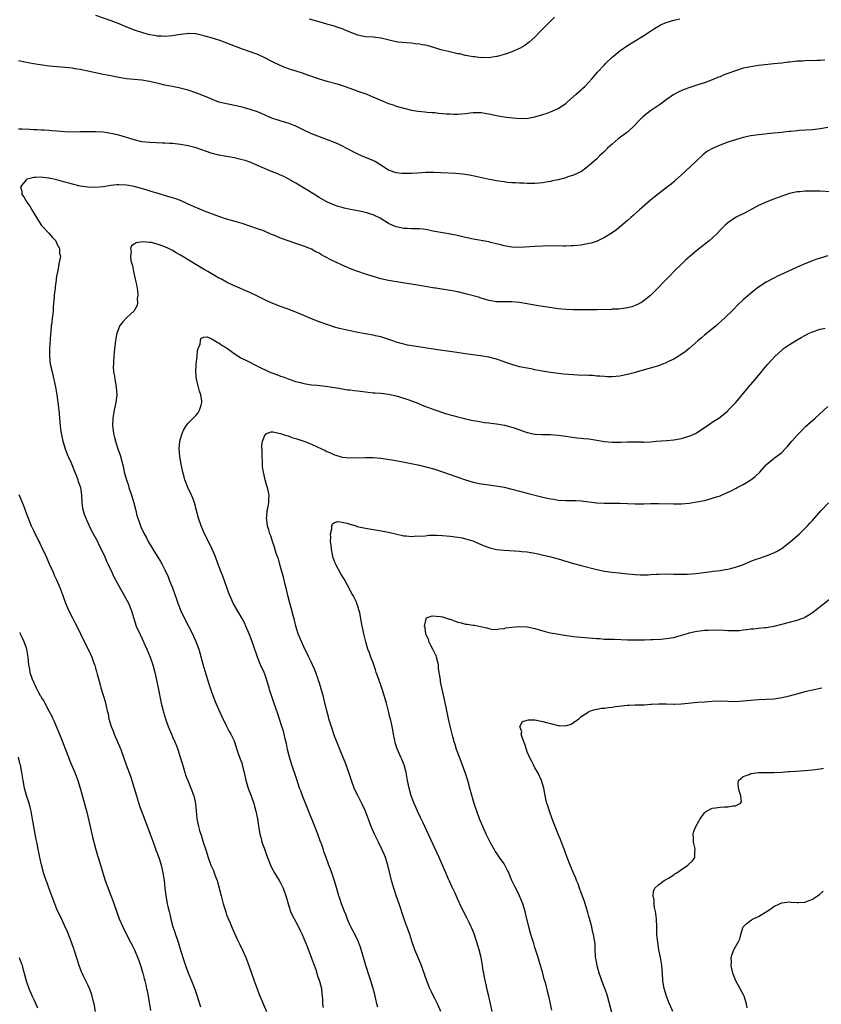
# Model space of a CAD drawing. Units: inches. Extents: x 2514000 to 2517000, y 1554000 to 1557000.
# Drawn here: x 2514669 to 2514877, y 1555237 to 1555492 of the extents above; entities that cross this region are included whole.
import ezdxf

# ---------------------------------------------------------------- set-up
doc = ezdxf.new("R2010")
doc.units = ezdxf.units.IN
doc.header["$MEASUREMENT"] = 0
doc.layers.add('LD25141554_10ft', color=113, linetype='Continuous')

msp = doc.modelspace()

# ---------------------------------------------------------------- linework, layer by layer
at = {"layer": 'LD25141554_10ft'}
for points, elevation in [([(2514689, 1555493.53), (2514693, 1555492.14), (2514695, 1555491.36), (2514697, 1555490.53), (2514699, 1555489.75), (2514701.15, 1555489), (2514702.63, 1555488.63), (2514703, 1555488.52), (2514704.32, 1555488.32), (2514705, 1555488.18), (2514706.14, 1555488.14), (2514707, 1555488.09), (2514709, 1555488.24), (2514710.47, 1555488.47), (2514711, 1555488.57), (2514712.79, 1555488.79), (2514713, 1555488.82), (2514714.73, 1555488.73), (2514715, 1555488.73), (2514716.4, 1555488.4), (2514717, 1555488.29), (2514719.53, 1555487.53), (2514721.19, 1555487), (2514723, 1555486.36), (2514727, 1555484.82), (2514731, 1555483.39), (2514733, 1555482.46), (2514734.12, 1555481.88), (2514735, 1555481.39), (2514736.6, 1555480.6), (2514738.04, 1555480.04), (2514739, 1555479.68), (2514739.53, 1555479.53), (2514741, 1555479.04), (2514742.56, 1555478.56), (2514743.98, 1555478.02), (2514746.99, 1555477.01), (2514749, 1555476.42), (2514751.7, 1555475.7), (2514753.23, 1555475.23), (2514755, 1555474.6), (2514757, 1555473.83), (2514759.37, 1555473), (2514760.54, 1555472.54), (2514761.94, 1555471.94), (2514763, 1555471.45), (2514765, 1555470.64), (2514766.23, 1555470.23), (2514767, 1555469.95), (2514769.3, 1555469.3), (2514771, 1555468.91), (2514772.63, 1555468.63), (2514774.41, 1555468.41), (2514775, 1555468.38), (2514776.24, 1555468.24), (2514777, 1555468.23), (2514778.08, 1555468.08), (2514779, 1555468.04), (2514779.94, 1555467.94), (2514781, 1555467.89), (2514781.87, 1555467.87), (2514783, 1555467.87), (2514785, 1555468.04), (2514786.17, 1555468.17), (2514787, 1555468.25), (2514789, 1555468.23), (2514791, 1555467.91), (2514793, 1555467.49), (2514793.43, 1555467.43), (2514795, 1555467.14), (2514797.14, 1555466.86), (2514799.3, 1555466.7), (2514801.23, 1555466.77), (2514803, 1555467.12), (2514805, 1555467.78), (2514806.12, 1555468.12), (2514807, 1555468.44), (2514809, 1555469.28), (2514811, 1555470.64), (2514811.44, 1555471), (2514813.68, 1555473), (2514814.35, 1555473.65), (2514815, 1555474.19), (2514815.42, 1555474.59), (2514815.89, 1555475), (2514817, 1555476.16), (2514817.77, 1555477), (2514818.32, 1555477.68), (2514819.25, 1555478.75), (2514821, 1555480.66), (2514821.33, 1555481), (2514823, 1555482.61), (2514823.46, 1555483), (2514825, 1555484.25), (2514827, 1555485.64), (2514829, 1555486.86), (2514831, 1555488.04), (2514833, 1555489.35), (2514833.96, 1555490.04), (2514835, 1555490.68), (2514835.6, 1555491), (2514837, 1555491.6), (2514839, 1555492.2), (2514840.57, 1555492.57)], 6810), ([(2514808.03, 1555493), (2514806.04, 1555491), (2514805.54, 1555490.46), (2514804.1, 1555489), (2514803, 1555487.83), (2514801.5, 1555486.5), (2514800.36, 1555485.64), (2514799, 1555484.84), (2514797, 1555484), (2514795.49, 1555483.49), (2514795, 1555483.31), (2514793.19, 1555482.8), (2514793, 1555482.77), (2514791, 1555482.49), (2514789.49, 1555482.51), (2514789, 1555482.48), (2514787.31, 1555482.69), (2514787, 1555482.71), (2514785, 1555483.09), (2514783.45, 1555483.45), (2514783, 1555483.52), (2514780.15, 1555484.15), (2514778.57, 1555484.57), (2514777, 1555485.05), (2514775, 1555485.61), (2514773.86, 1555485.86), (2514773, 1555486.01), (2514771.88, 1555486.12), (2514771, 1555486.25), (2514769.69, 1555486.31), (2514767.46, 1555486.54), (2514767, 1555486.6), (2514765.21, 1555487), (2514763.45, 1555487.45), (2514763, 1555487.55), (2514761.72, 1555487.72), (2514761, 1555487.79), (2514759, 1555487.94), (2514757, 1555488.36), (2514754.82, 1555489.18), (2514753, 1555489.94), (2514751.59, 1555490.41), (2514751, 1555490.63), (2514749, 1555491.23), (2514747, 1555491.81), (2514746.05, 1555492.05), (2514744.49, 1555492.49)], 6820), ([(2514878.18, 1555481.82), (2514877, 1555481.77), (2514876.24, 1555481.76), (2514873, 1555481.67), (2514872.38, 1555481.62), (2514871, 1555481.56), (2514870.51, 1555481.49), (2514869, 1555481.35), (2514868.7, 1555481.3), (2514867, 1555481.09), (2514865, 1555480.87), (2514862.64, 1555480.64), (2514861, 1555480.43), (2514859, 1555480.13), (2514857, 1555479.75), (2514855, 1555479.12), (2514853, 1555478.36), (2514852, 1555478), (2514851, 1555477.56), (2514850.59, 1555477.41), (2514849, 1555476.74), (2514847, 1555476.01), (2514845.52, 1555475.52), (2514843.21, 1555474.79), (2514841.73, 1555474.27), (2514840.35, 1555473.65), (2514839, 1555472.91), (2514837, 1555471.55), (2514835.54, 1555470.46), (2514833, 1555468.66), (2514831, 1555467.11), (2514829.91, 1555466.09), (2514828.9, 1555465), (2514827, 1555463.2), (2514826.76, 1555463), (2514824.56, 1555461.44), (2514823, 1555460.05), (2514821.84, 1555459), (2514821, 1555458.12), (2514820.39, 1555457.61), (2514819.76, 1555457), (2514819, 1555456.24), (2514817.62, 1555455), (2514816.21, 1555453.79), (2514815.06, 1555453), (2514813, 1555452), (2514811.54, 1555451.54), (2514811, 1555451.34), (2514809, 1555450.83), (2514807.5, 1555450.5), (2514807, 1555450.37), (2514805.83, 1555450.17), (2514805, 1555450), (2514804.06, 1555449.94), (2514803, 1555449.84), (2514802.14, 1555449.86), (2514801, 1555449.85), (2514800.1, 1555449.9), (2514799, 1555449.91), (2514798.01, 1555449.99), (2514797, 1555450.02), (2514795.86, 1555450.14), (2514795, 1555450.24), (2514793.54, 1555450.46), (2514793, 1555450.56), (2514790.77, 1555451), (2514787.68, 1555451.68), (2514786, 1555452), (2514784.24, 1555452.24), (2514782.41, 1555452.41), (2514778.63, 1555452.63), (2514776.72, 1555452.72), (2514774.7, 1555452.7), (2514772.57, 1555452.57), (2514771, 1555452.45), (2514769, 1555452.41), (2514768.45, 1555452.45), (2514767, 1555452.61), (2514765.24, 1555453.24), (2514765, 1555453.35), (2514763, 1555454.63), (2514761.52, 1555455.52), (2514760.16, 1555456.16), (2514759, 1555456.6), (2514758.03, 1555457), (2514757, 1555457.48), (2514754.05, 1555459), (2514753.38, 1555459.38), (2514752.04, 1555460.04), (2514751, 1555460.48), (2514749.21, 1555461.21), (2514745.32, 1555462.68), (2514744.52, 1555463), (2514743, 1555463.66), (2514740.77, 1555464.77), (2514740.24, 1555465), (2514739, 1555465.5), (2514738.3, 1555465.7), (2514735, 1555466.73), (2514734.31, 1555467), (2514732.02, 1555468.02), (2514731, 1555468.43), (2514729.07, 1555469.07), (2514727, 1555469.63), (2514725.9, 1555469.9), (2514723, 1555470.49), (2514721, 1555470.99), (2514719.55, 1555471.55), (2514718.13, 1555472.13), (2514715, 1555473.36), (2514713, 1555474.03), (2514711.61, 1555474.39), (2514711, 1555474.56), (2514708.91, 1555475), (2514707, 1555475.37), (2514705.7, 1555475.69), (2514703, 1555476.32), (2514701, 1555476.64), (2514699, 1555476.82), (2514697, 1555477.04), (2514695, 1555477.37), (2514693, 1555477.74), (2514691, 1555478.13), (2514689, 1555478.55), (2514687, 1555479), (2514685.34, 1555479.34), (2514685, 1555479.43), (2514683.62, 1555479.62), (2514683, 1555479.73), (2514680.05, 1555480.05), (2514677, 1555480.32), (2514674.61, 1555480.61), (2514672.89, 1555480.89), (2514671, 1555481.24), (2514670.68, 1555481.32), (2514669, 1555481.68)], 6800), ([(2514879, 1555464.34), (2514877, 1555464.01), (2514875, 1555463.78), (2514871.56, 1555463.56), (2514871, 1555463.54), (2514869.38, 1555463.38), (2514869, 1555463.35), (2514866.08, 1555463), (2514865, 1555462.88), (2514863.27, 1555462.73), (2514862.64, 1555462.65), (2514861, 1555462.48), (2514859, 1555462.18), (2514857, 1555461.77), (2514855, 1555461.22), (2514853, 1555460.54), (2514851, 1555459.81), (2514849.04, 1555458.96), (2514847.79, 1555458.21), (2514847, 1555457.63), (2514846.65, 1555457.35), (2514846.26, 1555457), (2514845, 1555455.85), (2514841.93, 1555453), (2514841, 1555452.11), (2514839.39, 1555450.61), (2514839, 1555450.28), (2514838.3, 1555449.7), (2514837.41, 1555449), (2514835, 1555447.18), (2514833.8, 1555446.2), (2514833, 1555445.49), (2514830.11, 1555443), (2514828.47, 1555441.53), (2514827.85, 1555441), (2514827, 1555440.24), (2514825.25, 1555438.75), (2514824.13, 1555437.87), (2514823, 1555437.07), (2514821, 1555435.8), (2514819.12, 1555434.88), (2514817.6, 1555434.4), (2514817, 1555434.25), (2514815, 1555433.89), (2514813, 1555433.68), (2514812.36, 1555433.64), (2514811, 1555433.62), (2514810.41, 1555433.59), (2514809, 1555433.65), (2514808.38, 1555433.62), (2514807, 1555433.65), (2514805, 1555433.59), (2514803, 1555433.49), (2514799, 1555433.21), (2514797, 1555433.29), (2514795, 1555433.68), (2514794.1, 1555433.9), (2514793, 1555434.2), (2514791.44, 1555434.56), (2514791, 1555434.68), (2514787, 1555435.4), (2514785, 1555435.83), (2514782.44, 1555436.44), (2514781, 1555436.71), (2514780.76, 1555436.76), (2514778.97, 1555437.03), (2514777, 1555437.43), (2514776.48, 1555437.52), (2514775, 1555437.85), (2514773.99, 1555437.99), (2514773, 1555438.09), (2514771.87, 1555438.13), (2514771, 1555438.13), (2514769.8, 1555438.2), (2514769, 1555438.2), (2514767, 1555438.58), (2514765.98, 1555439), (2514765.32, 1555439.32), (2514765, 1555439.49), (2514764.09, 1555440.09), (2514762.84, 1555440.84), (2514761, 1555441.7), (2514759, 1555442.31), (2514757, 1555442.75), (2514755.11, 1555443.11), (2514753.46, 1555443.46), (2514753, 1555443.58), (2514751.9, 1555443.9), (2514751, 1555444.19), (2514749.14, 1555445), (2514748.85, 1555445.15), (2514747, 1555446.23), (2514745.77, 1555447), (2514741, 1555449.9), (2514739, 1555451.06), (2514737.71, 1555451.71), (2514737, 1555452.03), (2514736.32, 1555452.32), (2514734.65, 1555453), (2514733.46, 1555453.46), (2514731, 1555454.55), (2514729.27, 1555455.27), (2514727.79, 1555455.79), (2514727, 1555456.03), (2514725, 1555456.53), (2514723, 1555456.87), (2514721, 1555457.19), (2514719, 1555457.7), (2514715.09, 1555459.09), (2514713, 1555459.65), (2514711, 1555459.99), (2514709, 1555460.19), (2514708.22, 1555460.22), (2514707, 1555460.31), (2514706.33, 1555460.33), (2514703, 1555460.47), (2514701, 1555460.7), (2514699, 1555461.14), (2514697, 1555461.77), (2514695, 1555462.37), (2514693, 1555462.83), (2514691, 1555463.14), (2514689, 1555463.27), (2514687, 1555463.27), (2514685, 1555463.22), (2514683, 1555463.2), (2514681, 1555463.27), (2514679, 1555463.42), (2514677.54, 1555463.54), (2514677, 1555463.56), (2514675.67, 1555463.67), (2514675, 1555463.68), (2514673.78, 1555463.78), (2514673, 1555463.79), (2514671.88, 1555463.88), (2514669.94, 1555463.94), (2514669, 1555463.96)], 6790), ([(2514879.68, 1555447.68), (2514877, 1555447.82), (2514875.85, 1555447.85), (2514875, 1555447.89), (2514873.86, 1555447.86), (2514873, 1555447.87), (2514871.72, 1555447.72), (2514871, 1555447.67), (2514869, 1555447.22), (2514867.33, 1555446.67), (2514864.4, 1555445.6), (2514863, 1555445.04), (2514861, 1555444.11), (2514857.67, 1555442.33), (2514855, 1555440.99), (2514853, 1555439.64), (2514852.3, 1555439), (2514851.64, 1555438.36), (2514851, 1555437.7), (2514850.35, 1555437), (2514849, 1555435.7), (2514848.22, 1555435), (2514845, 1555432.46), (2514843.25, 1555431), (2514842.07, 1555429.93), (2514841.07, 1555429), (2514839.05, 1555427), (2514838.06, 1555425.94), (2514837.11, 1555425), (2514834.12, 1555421.88), (2514833, 1555420.8), (2514831, 1555419.21), (2514830.66, 1555419), (2514829.58, 1555418.42), (2514829, 1555418.17), (2514828.12, 1555417.88), (2514827, 1555417.57), (2514826.52, 1555417.48), (2514824.73, 1555417.28), (2514823, 1555417.21), (2514822.81, 1555417.19), (2514819, 1555417.07), (2514817, 1555417.05), (2514815, 1555417.06), (2514813, 1555417.07), (2514811, 1555417.14), (2514809, 1555417.34), (2514806.27, 1555417.74), (2514805, 1555417.95), (2514803.88, 1555418.12), (2514801.44, 1555418.56), (2514801, 1555418.65), (2514799, 1555419), (2514797, 1555419.15), (2514795.13, 1555419.13), (2514793, 1555419.17), (2514791, 1555419.53), (2514789.88, 1555419.88), (2514789, 1555420.1), (2514788.32, 1555420.32), (2514785, 1555421.26), (2514783, 1555421.72), (2514781, 1555422.09), (2514777.32, 1555422.68), (2514777, 1555422.72), (2514773, 1555423.41), (2514768.18, 1555424.18), (2514765, 1555424.65), (2514763, 1555425.08), (2514761, 1555425.69), (2514759, 1555426.33), (2514757, 1555427.02), (2514755.58, 1555427.58), (2514755, 1555427.78), (2514754.16, 1555428.16), (2514753, 1555428.65), (2514750.07, 1555430.07), (2514747.47, 1555431.47), (2514747, 1555431.75), (2514746.15, 1555432.15), (2514745, 1555432.78), (2514743, 1555433.59), (2514741, 1555434.26), (2514739, 1555434.96), (2514737.5, 1555435.5), (2514737, 1555435.71), (2514736.06, 1555436.06), (2514735, 1555436.55), (2514734.66, 1555436.66), (2514733, 1555437.39), (2514732.38, 1555437.62), (2514731, 1555438.1), (2514727, 1555439.43), (2514725.8, 1555439.8), (2514724.25, 1555440.25), (2514723, 1555440.58), (2514721, 1555441.25), (2514717.3, 1555442.7), (2514715.45, 1555443.45), (2514715, 1555443.62), (2514713, 1555444.52), (2514712.68, 1555444.68), (2514711, 1555445.42), (2514709.87, 1555445.87), (2514709, 1555446.14), (2514707.4, 1555446.6), (2514705.25, 1555447.25), (2514705, 1555447.31), (2514703.71, 1555447.71), (2514702.17, 1555448.17), (2514700.61, 1555448.61), (2514699, 1555449.03), (2514697, 1555449.39), (2514695, 1555449.53), (2514694.5, 1555449.5), (2514693, 1555449.34), (2514691, 1555448.99), (2514689, 1555448.83), (2514687, 1555448.92), (2514685, 1555449.19), (2514683, 1555449.64), (2514682.07, 1555449.93), (2514681, 1555450.2), (2514679.25, 1555450.75), (2514678.14, 1555451), (2514677.19, 1555451.19), (2514677, 1555451.27), (2514675.39, 1555451.39), (2514675, 1555451.5), (2514673.39, 1555451.39), (2514673, 1555451.42), (2514671.3, 1555451), (2514671.09, 1555450.91), (2514671, 1555450.83), (2514669.5, 1555449), (2514669.86, 1555447.86), (2514669.9, 1555447), (2514670.42, 1555446.42), (2514671.17, 1555445), (2514671.98, 1555443.99), (2514672.47, 1555443), (2514673.65, 1555441), (2514674.17, 1555440.17), (2514675, 1555438.98), (2514676.87, 1555437), (2514677.82, 1555435.82), (2514678.66, 1555435), (2514679, 1555434.23), (2514679.67, 1555433), (2514679.65, 1555431.65), (2514679.89, 1555431), (2514679.52, 1555429), (2514679.23, 1555427.23), (2514679.1, 1555426.9), (2514679, 1555426.17), (2514678.82, 1555425.18), (2514678.82, 1555424.82), (2514678.52, 1555423), (2514678.49, 1555422.49), (2514678.3, 1555421), (2514678.27, 1555420.27), (2514678.02, 1555417.98), (2514677.97, 1555417), (2514677.88, 1555415.88), (2514677.76, 1555415), (2514677.62, 1555413.62), (2514677.53, 1555413), (2514677.39, 1555411.39), (2514677.29, 1555410.71), (2514677.09, 1555407), (2514677.08, 1555405), (2514677.27, 1555403), (2514677.71, 1555401), (2514678.22, 1555399), (2514678.63, 1555397), (2514678.94, 1555395), (2514679.21, 1555393), (2514679.44, 1555391), (2514679.82, 1555387), (2514679.93, 1555386.07), (2514680.08, 1555385), (2514680.25, 1555384.25), (2514680.5, 1555383), (2514681.13, 1555381), (2514681.64, 1555379.64), (2514681.9, 1555379), (2514682.65, 1555377.35), (2514683, 1555376.53), (2514683.43, 1555375.43), (2514684.04, 1555373.96), (2514684.39, 1555373), (2514684.52, 1555372.52), (2514685, 1555371.26), (2514685.08, 1555371), (2514685.35, 1555369), (2514685.45, 1555367), (2514685.66, 1555365.66), (2514685.78, 1555365), (2514686.07, 1555364.07), (2514686.44, 1555363), (2514687.34, 1555361), (2514687.89, 1555359.89), (2514689, 1555357.96), (2514689.47, 1555357), (2514689.94, 1555355.94), (2514690.43, 1555355), (2514691.38, 1555353), (2514691.87, 1555351.87), (2514692.31, 1555351), (2514693.24, 1555349), (2514693.78, 1555347.78), (2514695, 1555345.45), (2514695.88, 1555343.88), (2514696.45, 1555343), (2514697.51, 1555341), (2514698.29, 1555339), (2514698.9, 1555337), (2514699.58, 1555335), (2514700.47, 1555333), (2514700.65, 1555332.65), (2514702.31, 1555329), (2514703.14, 1555327), (2514703.83, 1555325), (2514704.38, 1555323), (2514704.84, 1555321), (2514705.27, 1555319), (2514706.06, 1555315), (2514706.56, 1555313), (2514706.66, 1555312.66), (2514707.17, 1555311), (2514707.86, 1555309), (2514708.68, 1555307), (2514709, 1555306.31), (2514709.57, 1555305), (2514709.99, 1555303.99), (2514710.35, 1555303), (2514710.99, 1555301), (2514711.44, 1555299.44), (2514712.18, 1555297), (2514712.38, 1555296.38), (2514712.91, 1555295), (2514713.75, 1555293), (2514714.52, 1555291), (2514714.96, 1555289), (2514715.1, 1555287.1), (2514715.3, 1555285), (2514715.73, 1555283), (2514716.01, 1555281.99), (2514716.31, 1555281), (2514716.49, 1555280.49), (2514716.93, 1555279), (2514717.57, 1555277), (2514718.23, 1555275), (2514718.94, 1555273), (2514719.57, 1555271.57), (2514719.79, 1555271), (2514720.21, 1555269.79), (2514720.51, 1555269), (2514720.63, 1555268.63), (2514721.55, 1555265), (2514722.11, 1555263), (2514722.6, 1555261.4), (2514722.77, 1555260.77), (2514723, 1555260.14), (2514723.32, 1555259.32), (2514723.82, 1555258.18), (2514724.51, 1555256.51), (2514725.76, 1555253.76), (2514726.4, 1555252.4), (2514727.19, 1555250.81), (2514728.02, 1555249), (2514728.78, 1555247), (2514729.42, 1555245), (2514730.12, 1555243), (2514730.89, 1555240.89), (2514731.45, 1555239.45), (2514732.15, 1555237.85), (2514732.51, 1555237), (2514733.32, 1555235)], 6780), ([(2514879, 1555431.08), (2514877, 1555430.51), (2514875.88, 1555430.12), (2514875, 1555429.79), (2514873, 1555428.99), (2514871, 1555428.13), (2514867.47, 1555426.53), (2514866.11, 1555425.89), (2514864.78, 1555425.22), (2514863, 1555424.23), (2514861, 1555422.93), (2514859.89, 1555422.11), (2514858.78, 1555421.22), (2514857, 1555419.64), (2514855.65, 1555418.35), (2514854.31, 1555417), (2514852.27, 1555415), (2514850.56, 1555413.44), (2514850.05, 1555413), (2514847, 1555410.47), (2514846.21, 1555409.79), (2514845.27, 1555409), (2514843, 1555407.06), (2514841.87, 1555406.13), (2514841, 1555405.54), (2514840.69, 1555405.31), (2514840.15, 1555405), (2514839, 1555404.29), (2514837.67, 1555403.68), (2514837, 1555403.32), (2514836.12, 1555403), (2514835.33, 1555402.67), (2514835, 1555402.57), (2514833.83, 1555402.17), (2514833, 1555401.96), (2514832.27, 1555401.73), (2514829.52, 1555401), (2514828.76, 1555400.76), (2514827, 1555400.3), (2514826.1, 1555400.1), (2514825, 1555399.9), (2514823, 1555399.7), (2514821.73, 1555399.73), (2514821, 1555399.74), (2514819.86, 1555399.86), (2514819, 1555399.9), (2514818, 1555400), (2514817, 1555400), (2514816.08, 1555400.08), (2514815, 1555400.07), (2514814.14, 1555400.14), (2514813, 1555400.19), (2514810.41, 1555400.41), (2514807, 1555400.79), (2514804.88, 1555401.12), (2514803, 1555401.53), (2514802.36, 1555401.64), (2514801, 1555401.94), (2514799, 1555402.32), (2514797, 1555402.86), (2514795.42, 1555403.42), (2514795, 1555403.59), (2514793, 1555404.29), (2514791, 1555404.77), (2514788.9, 1555405.1), (2514785, 1555405.64), (2514782.08, 1555406.08), (2514777.21, 1555406.79), (2514771.63, 1555407.63), (2514769.93, 1555407.93), (2514769, 1555408.13), (2514768.31, 1555408.31), (2514767, 1555408.69), (2514766.12, 1555409), (2514763, 1555410.03), (2514761.65, 1555410.35), (2514761, 1555410.53), (2514757, 1555411.2), (2514755.5, 1555411.5), (2514753.86, 1555411.86), (2514752.26, 1555412.26), (2514751, 1555412.61), (2514749.78, 1555413), (2514749, 1555413.26), (2514747, 1555413.98), (2514745, 1555414.77), (2514743, 1555415.63), (2514741, 1555416.47), (2514739, 1555417.21), (2514737, 1555417.9), (2514735, 1555418.68), (2514733.4, 1555419.4), (2514732.06, 1555420.06), (2514731, 1555420.63), (2514729, 1555421.56), (2514728.02, 1555421.98), (2514726.57, 1555422.57), (2514725.63, 1555423), (2514725, 1555423.26), (2514723, 1555424.22), (2514722.52, 1555424.52), (2514721.67, 1555425), (2514721, 1555425.33), (2514720.26, 1555425.74), (2514719, 1555426.46), (2514718.13, 1555427), (2514717, 1555427.64), (2514711.45, 1555431), (2514711, 1555431.29), (2514709.88, 1555431.88), (2514709, 1555432.47), (2514708.62, 1555432.62), (2514707.92, 1555433), (2514707, 1555433.44), (2514706.28, 1555433.72), (2514705, 1555434.11), (2514703.5, 1555434.5), (2514703, 1555434.57), (2514701.26, 1555434.74), (2514699.55, 1555434.45), (2514699, 1555434.07), (2514698.35, 1555433.65), (2514698.06, 1555433), (2514698.26, 1555432.26), (2514698.03, 1555431), (2514698.13, 1555429.87), (2514698.42, 1555429), (2514698.6, 1555428.59), (2514698.85, 1555427), (2514699.31, 1555425), (2514699.64, 1555423.64), (2514699.87, 1555422.13), (2514699.99, 1555421), (2514699.83, 1555419.83), (2514699.91, 1555419), (2514699.83, 1555418.17), (2514699.13, 1555417), (2514699, 1555416.82), (2514697, 1555414.99), (2514696.06, 1555413.94), (2514695.33, 1555413), (2514695, 1555412.29), (2514694.55, 1555411), (2514694.3, 1555409.7), (2514694.17, 1555409), (2514693.93, 1555407), (2514693.74, 1555405), (2514693.68, 1555403.68), (2514693.62, 1555403), (2514693.6, 1555402.4), (2514693.67, 1555401), (2514693.88, 1555399.88), (2514693.97, 1555399), (2514694.15, 1555398.15), (2514694.36, 1555397), (2514694.53, 1555395), (2514694.28, 1555393), (2514693.83, 1555391), (2514693.49, 1555389), (2514693.41, 1555387), (2514693.45, 1555386.55), (2514693.64, 1555385), (2514693.95, 1555383.95), (2514694.17, 1555383), (2514694.39, 1555382.39), (2514694.82, 1555381), (2514695.37, 1555379.37), (2514695.62, 1555378.38), (2514696.21, 1555376.21), (2514696.46, 1555375), (2514697.01, 1555373), (2514697.51, 1555371.51), (2514697.66, 1555371), (2514698.35, 1555369), (2514698.48, 1555368.48), (2514698.97, 1555367), (2514699.48, 1555365), (2514699.74, 1555363.74), (2514699.96, 1555363), (2514700.48, 1555361.52), (2514700.64, 1555361), (2514700.74, 1555360.74), (2514701.58, 1555359), (2514702.1, 1555358.1), (2514702.69, 1555357), (2514703.83, 1555355), (2514705.81, 1555351.81), (2514706.29, 1555351), (2514707, 1555349.61), (2514707.81, 1555347.81), (2514708.12, 1555347), (2514708.96, 1555344.96), (2514709.52, 1555343.52), (2514710.04, 1555342.04), (2514710.38, 1555341), (2514711.13, 1555339), (2514712.06, 1555337), (2514714.14, 1555333), (2514715.03, 1555331), (2514715.76, 1555329), (2514716.06, 1555328.06), (2514716.84, 1555325.16), (2514717.38, 1555323.38), (2514717.69, 1555322.31), (2514718.34, 1555320.34), (2514719, 1555318.23), (2514719.45, 1555317), (2514719.88, 1555315.88), (2514720.24, 1555315), (2514721.7, 1555311.7), (2514723, 1555309.02), (2514723.7, 1555307.7), (2514724.13, 1555307), (2514725, 1555305.21), (2514725.08, 1555305), (2514725.66, 1555303), (2514725.99, 1555301.99), (2514726.33, 1555301), (2514727, 1555299.26), (2514727.08, 1555299), (2514727.55, 1555297), (2514727.96, 1555295), (2514728.56, 1555293), (2514729, 1555291.81), (2514729.33, 1555291), (2514730.08, 1555289), (2514730.26, 1555288.26), (2514730.62, 1555287), (2514731.01, 1555285), (2514731.24, 1555283.24), (2514731.62, 1555281), (2514731.93, 1555279.93), (2514732.16, 1555279), (2514732.8, 1555277.2), (2514733.46, 1555275.46), (2514733.62, 1555275), (2514734.57, 1555272.57), (2514735, 1555271.8), (2514735.27, 1555271.27), (2514736.67, 1555269), (2514737, 1555268.43), (2514737.71, 1555267), (2514738.4, 1555265), (2514738.5, 1555264.5), (2514738.93, 1555263), (2514739.58, 1555261), (2514740.02, 1555260.02), (2514741, 1555258.29), (2514741.66, 1555257), (2514742.07, 1555256.07), (2514742.57, 1555255), (2514743, 1555254), (2514743.86, 1555251.86), (2514745, 1555248.89), (2514745.5, 1555247.5), (2514746.11, 1555245.89), (2514746.41, 1555245), (2514746.52, 1555244.52), (2514747.14, 1555242.86), (2514747.6, 1555241), (2514747.69, 1555239.69), (2514747.83, 1555239), (2514747.84, 1555238.16), (2514747.89, 1555237), (2514748.04, 1555236.04)], 6770), ([(2514762.19, 1555236.19), (2514762, 1555237), (2514761.74, 1555238.26), (2514761.56, 1555239), (2514761.43, 1555239.43), (2514761.06, 1555241), (2514760.42, 1555243), (2514760.04, 1555244.04), (2514759.09, 1555247), (2514757.76, 1555251.76), (2514757.25, 1555253), (2514757.19, 1555253.19), (2514757, 1555253.53), (2514755.87, 1555255.87), (2514755.24, 1555257), (2514755, 1555257.51), (2514754.38, 1555259), (2514754.03, 1555260.03), (2514753.59, 1555261), (2514752.8, 1555263), (2514752.36, 1555264.36), (2514752.1, 1555265), (2514751.43, 1555267.43), (2514750.97, 1555268.97), (2514750.47, 1555270.47), (2514750.26, 1555271), (2514749.92, 1555271.92), (2514749.5, 1555273), (2514748.81, 1555275), (2514748.32, 1555276.32), (2514748.14, 1555277), (2514747.71, 1555278.29), (2514747.31, 1555279.31), (2514746.69, 1555281), (2514745.91, 1555283), (2514743.94, 1555287.94), (2514743, 1555290.16), (2514742.67, 1555291), (2514742.24, 1555292.24), (2514741.94, 1555293), (2514741.19, 1555295.19), (2514739.93, 1555299), (2514739.34, 1555301), (2514738.83, 1555303), (2514738.52, 1555304.52), (2514738.19, 1555305.81), (2514737.93, 1555307), (2514737.72, 1555307.72), (2514737.33, 1555309), (2514736.27, 1555312.27), (2514735.21, 1555315.21), (2514734.61, 1555317), (2514734.22, 1555318.22), (2514734.02, 1555319), (2514733.78, 1555319.78), (2514733.44, 1555321), (2514733, 1555322.29), (2514732.73, 1555323), (2514731.82, 1555325), (2514731, 1555327), (2514729.98, 1555329.98), (2514729.45, 1555331.45), (2514728.86, 1555333), (2514728.03, 1555335), (2514727.71, 1555335.71), (2514727.05, 1555337), (2514724.81, 1555340.81), (2514723.8, 1555343), (2514723.57, 1555343.57), (2514723.04, 1555345), (2514722, 1555348), (2514721.58, 1555349), (2514720.81, 1555351), (2514720.09, 1555353), (2514719.27, 1555355), (2514717.86, 1555357.86), (2514717.28, 1555359), (2514716.39, 1555361), (2514715.71, 1555363), (2514714.63, 1555367), (2514714.22, 1555368.22), (2514713.89, 1555369), (2514712.95, 1555371), (2514712.4, 1555372.4), (2514712.2, 1555373), (2514711.93, 1555374.07), (2514711.68, 1555375), (2514711.25, 1555377), (2514710.9, 1555379), (2514710.72, 1555381), (2514710.85, 1555383), (2514711, 1555383.6), (2514711.45, 1555385), (2514711.94, 1555386.06), (2514712.54, 1555387), (2514713, 1555387.64), (2514715, 1555389.66), (2514715.6, 1555390.39), (2514716, 1555391), (2514716.36, 1555392.36), (2514716.6, 1555393), (2514716.59, 1555393.41), (2514716.31, 1555395), (2514715.94, 1555395.94), (2514715.29, 1555398.71), (2514715.21, 1555399), (2514715.04, 1555401), (2514715.12, 1555403), (2514715.34, 1555405), (2514715.48, 1555406.52), (2514715.65, 1555407), (2514716.14, 1555408.14), (2514716.22, 1555409), (2514716.34, 1555409.66), (2514717, 1555410), (2514717.95, 1555410.05), (2514719, 1555409.6), (2514720.03, 1555409), (2514720.62, 1555408.62), (2514721, 1555408.55), (2514721.85, 1555407.85), (2514723, 1555407.19), (2514723.24, 1555407), (2514725, 1555405.72), (2514726.65, 1555404.65), (2514727, 1555404.47), (2514727.99, 1555403.99), (2514729, 1555403.48), (2514729.35, 1555403.35), (2514730, 1555403), (2514731, 1555402.5), (2514732.06, 1555401.94), (2514733, 1555401.48), (2514734.05, 1555401), (2514734.73, 1555400.73), (2514735, 1555400.6), (2514736.22, 1555400.22), (2514737, 1555399.9), (2514737.69, 1555399.69), (2514739, 1555399.17), (2514741, 1555398.46), (2514742.18, 1555398.18), (2514743, 1555397.92), (2514745, 1555397.64), (2514746.48, 1555397.52), (2514748.76, 1555397.24), (2514752.63, 1555396.63), (2514753, 1555396.6), (2514754.36, 1555396.36), (2514755, 1555396.3), (2514756.12, 1555396.12), (2514757, 1555396.02), (2514759, 1555395.76), (2514759.71, 1555395.71), (2514761, 1555395.57), (2514761.55, 1555395.55), (2514763, 1555395.42), (2514765, 1555395.19), (2514767, 1555394.79), (2514769, 1555394.19), (2514770.28, 1555393.72), (2514771, 1555393.46), (2514772.15, 1555393), (2514772.74, 1555392.74), (2514774.15, 1555392.15), (2514777, 1555391.12), (2514779.81, 1555390.19), (2514781, 1555389.84), (2514781.68, 1555389.68), (2514783, 1555389.31), (2514784.35, 1555389), (2514785, 1555388.83), (2514787, 1555388.38), (2514788.16, 1555388.16), (2514789, 1555388.04), (2514789.88, 1555387.88), (2514791, 1555387.75), (2514791.64, 1555387.64), (2514793, 1555387.46), (2514795.12, 1555387.12), (2514797, 1555386.65), (2514797.56, 1555386.44), (2514801, 1555385.22), (2514803, 1555384.85), (2514804.77, 1555384.77), (2514807, 1555384.71), (2514809, 1555384.55), (2514811, 1555384.26), (2514812.09, 1555384.09), (2514813.86, 1555383.86), (2514815, 1555383.77), (2514815.69, 1555383.69), (2514817, 1555383.58), (2514819, 1555383.25), (2514821, 1555382.9), (2514823, 1555382.74), (2514825.23, 1555382.77), (2514827, 1555382.82), (2514827.19, 1555382.81), (2514830.79, 1555382.79), (2514831, 1555382.77), (2514831.23, 1555382.77), (2514833, 1555382.86), (2514834.47, 1555383), (2514837.19, 1555383.19), (2514839, 1555383.36), (2514841, 1555383.69), (2514842.02, 1555384.02), (2514843, 1555384.28), (2514844.61, 1555385), (2514844.86, 1555385.14), (2514846.07, 1555385.93), (2514847, 1555386.56), (2514847.69, 1555387), (2514849, 1555387.9), (2514850.65, 1555389), (2514851, 1555389.25), (2514851.98, 1555390.02), (2514853, 1555390.87), (2514853.14, 1555391), (2514855, 1555392.91), (2514855.97, 1555394.03), (2514856.74, 1555395), (2514858.38, 1555397), (2514860.08, 1555399), (2514861.73, 1555401), (2514862.32, 1555401.68), (2514863.37, 1555403), (2514865.19, 1555405), (2514867, 1555406.62), (2514867.46, 1555407), (2514869, 1555408.06), (2514871, 1555409.33), (2514872.08, 1555409.92), (2514873, 1555410.45), (2514874.16, 1555411), (2514875, 1555411.37), (2514877, 1555412.03), (2514878.28, 1555412.28)], 6760), ([(2514778.58, 1555235), (2514777.69, 1555237), (2514777, 1555238.44), (2514776.69, 1555239), (2514776.12, 1555240.12), (2514775.73, 1555241), (2514774.97, 1555243), (2514773.94, 1555245.94), (2514773.39, 1555247.39), (2514771.86, 1555251), (2514771.14, 1555253), (2514770.49, 1555255), (2514769.09, 1555259), (2514767.79, 1555263), (2514767, 1555265.16), (2514766.37, 1555267), (2514765.79, 1555269), (2514764.81, 1555273), (2514764.18, 1555275), (2514763.85, 1555275.85), (2514763.37, 1555277), (2514762.42, 1555279), (2514761.39, 1555281), (2514760.46, 1555283), (2514758.99, 1555287), (2514758.08, 1555289), (2514757.04, 1555291.04), (2514756.39, 1555292.39), (2514756.13, 1555293), (2514755.39, 1555295), (2514754.73, 1555297), (2514753.74, 1555299.74), (2514753, 1555301.51), (2514751.61, 1555305), (2514751, 1555306.49), (2514750.35, 1555308.35), (2514749.56, 1555311), (2514749.45, 1555311.46), (2514749.02, 1555313), (2514748.26, 1555316.26), (2514748.05, 1555317), (2514747.64, 1555318.36), (2514747.38, 1555319.38), (2514747, 1555320.5), (2514746.88, 1555320.88), (2514746.73, 1555321.27), (2514746.14, 1555323), (2514745.81, 1555323.81), (2514745.28, 1555325), (2514745, 1555325.56), (2514744.32, 1555327), (2514743, 1555329.67), (2514742.39, 1555331), (2514741.58, 1555333), (2514740.95, 1555335), (2514740.57, 1555336.57), (2514740.25, 1555337.75), (2514739.79, 1555339.79), (2514739.44, 1555341), (2514738.89, 1555343), (2514738.52, 1555344.52), (2514738.19, 1555345.81), (2514737.75, 1555347.75), (2514737, 1555350.36), (2514736.8, 1555351), (2514736.43, 1555352.43), (2514736.2, 1555353), (2514735.79, 1555354.21), (2514735.46, 1555355.46), (2514734.9, 1555357), (2514734.44, 1555358.44), (2514734.21, 1555359), (2514733.97, 1555359.97), (2514733.64, 1555361), (2514733.4, 1555362.6), (2514733.37, 1555363), (2514733.42, 1555363.42), (2514733.54, 1555365), (2514733.66, 1555365.66), (2514733.95, 1555367), (2514733.93, 1555367.93), (2514734.02, 1555369), (2514733.81, 1555370.19), (2514733.59, 1555371), (2514733.43, 1555371.43), (2514732.98, 1555372.98), (2514732.54, 1555375), (2514732.33, 1555376.33), (2514732.34, 1555377.66), (2514732.25, 1555379), (2514732.26, 1555380.26), (2514732.12, 1555381.88), (2514732.31, 1555383), (2514733, 1555384.77), (2514733.38, 1555385), (2514734.55, 1555385.45), (2514735, 1555385.42), (2514736.97, 1555385.03), (2514738.43, 1555384.43), (2514739, 1555384.35), (2514739.96, 1555383.96), (2514741, 1555383.72), (2514741.52, 1555383.52), (2514743.03, 1555383.03), (2514745, 1555382.19), (2514746.51, 1555381.49), (2514747.63, 1555381), (2514748.57, 1555380.57), (2514749, 1555380.31), (2514749.97, 1555379.97), (2514751, 1555379.42), (2514751.34, 1555379.34), (2514753, 1555378.84), (2514755, 1555378.67), (2514759, 1555378.77), (2514761, 1555378.72), (2514763, 1555378.56), (2514763.49, 1555378.51), (2514765.82, 1555378.18), (2514768.26, 1555377.74), (2514773, 1555376.74), (2514775, 1555376.28), (2514777, 1555375.73), (2514779, 1555375.08), (2514785, 1555373.01), (2514787, 1555372.39), (2514789, 1555371.94), (2514789.84, 1555371.84), (2514791, 1555371.66), (2514791.61, 1555371.61), (2514793.36, 1555371.36), (2514795.04, 1555371.04), (2514797, 1555370.56), (2514799, 1555370.03), (2514801, 1555369.55), (2514805, 1555368.51), (2514806.24, 1555368.24), (2514807, 1555368.04), (2514807.92, 1555367.92), (2514809, 1555367.72), (2514811, 1555367.62), (2514811.6, 1555367.6), (2514813, 1555367.64), (2514813.59, 1555367.59), (2514815, 1555367.54), (2514819, 1555367.01), (2514821, 1555366.9), (2514822.9, 1555366.9), (2514825, 1555366.88), (2514829, 1555366.75), (2514831.24, 1555366.76), (2514833, 1555366.83), (2514835, 1555366.84), (2514839, 1555366.72), (2514841, 1555366.75), (2514843, 1555366.91), (2514845, 1555367.22), (2514847, 1555367.64), (2514847.89, 1555367.89), (2514849, 1555368.17), (2514851, 1555368.85), (2514852.52, 1555369.48), (2514853.87, 1555370.13), (2514855.18, 1555370.82), (2514855.49, 1555371), (2514857, 1555371.76), (2514858.99, 1555373.01), (2514860.14, 1555373.86), (2514861.3, 1555375), (2514863, 1555376.87), (2514863.14, 1555377), (2514864.14, 1555377.86), (2514865, 1555378.54), (2514865.26, 1555378.74), (2514865.64, 1555379), (2514867, 1555380.06), (2514867.94, 1555381), (2514868.45, 1555381.55), (2514869.67, 1555383), (2514871, 1555384.53), (2514872.2, 1555385.8), (2514873.21, 1555386.79), (2514875.69, 1555389), (2514879, 1555392.03)], 6750), ([(2514669.12, 1555369.12), (2514670.29, 1555366.29), (2514670.84, 1555364.84), (2514671.48, 1555363), (2514672.32, 1555361), (2514673, 1555359.66), (2514674.31, 1555357), (2514674.55, 1555356.55), (2514675.19, 1555355.19), (2514675.47, 1555354.53), (2514676.45, 1555352.45), (2514677, 1555351.14), (2514677.97, 1555349), (2514678.26, 1555348.26), (2514678.86, 1555347), (2514679.73, 1555345), (2514680.52, 1555343), (2514681.24, 1555341), (2514681.75, 1555339.75), (2514682.09, 1555339), (2514683, 1555337.17), (2514683.75, 1555335.75), (2514684.13, 1555335), (2514685.08, 1555333), (2514685.68, 1555331.68), (2514687.07, 1555329), (2514687.7, 1555327.7), (2514688.03, 1555327), (2514688.56, 1555325.44), (2514688.8, 1555324.8), (2514689, 1555324.08), (2514689.25, 1555323.25), (2514689.41, 1555322.59), (2514690.11, 1555320.11), (2514690.4, 1555319), (2514691.48, 1555315.48), (2514691.6, 1555315), (2514691.74, 1555314.26), (2514692.04, 1555313), (2514692.25, 1555312.25), (2514692.49, 1555311), (2514693.07, 1555309), (2514693.62, 1555307.62), (2514693.83, 1555307), (2514694.68, 1555305), (2514695, 1555304.21), (2514695.53, 1555303), (2514696.97, 1555299), (2514698.06, 1555296.06), (2514699.03, 1555293), (2514699.62, 1555291), (2514700.41, 1555288.41), (2514702.03, 1555284.03), (2514703.2, 1555281), (2514703.65, 1555279.65), (2514703.92, 1555279), (2514704.5, 1555277.5), (2514704.75, 1555276.75), (2514705, 1555276.11), (2514705.57, 1555274.43), (2514705.99, 1555273), (2514706.18, 1555272.18), (2514706.48, 1555271), (2514706.77, 1555269), (2514706.94, 1555267), (2514707.21, 1555265), (2514707.53, 1555263.53), (2514707.62, 1555263), (2514707.77, 1555262.23), (2514708.09, 1555261), (2514708.29, 1555260.29), (2514708.57, 1555259), (2514709.09, 1555257), (2514709.57, 1555255.57), (2514709.73, 1555255), (2514710.06, 1555254.06), (2514710.41, 1555253), (2514711.07, 1555250.93), (2514711.98, 1555247.98), (2514712.3, 1555247), (2514713, 1555245.1), (2514713.9, 1555243), (2514714.79, 1555240.79), (2514715.31, 1555239.31), (2514716.2, 1555236.2)], 6790), ([(2514791.91, 1555235), (2514791.42, 1555237), (2514790.99, 1555238.99), (2514790.51, 1555241), (2514790.39, 1555241.61), (2514789.86, 1555243.86), (2514789.7, 1555245), (2514789.59, 1555245.59), (2514789.41, 1555247), (2514789.04, 1555249), (2514788.52, 1555251), (2514787.92, 1555253), (2514787.2, 1555255.2), (2514786.63, 1555256.63), (2514786.45, 1555257), (2514785.91, 1555258.09), (2514785.33, 1555259.33), (2514784.47, 1555261), (2514783.53, 1555263), (2514783.35, 1555263.35), (2514782.72, 1555264.72), (2514782.3, 1555265.7), (2514781.45, 1555267.45), (2514780.83, 1555268.83), (2514780.6, 1555269.4), (2514779.61, 1555271.61), (2514779.03, 1555273), (2514778.14, 1555275), (2514774.39, 1555283), (2514773.96, 1555283.96), (2514773.45, 1555285), (2514773.32, 1555285.32), (2514772.53, 1555287), (2514772.08, 1555288.08), (2514771.66, 1555289), (2514770.91, 1555291), (2514770.34, 1555293), (2514769.94, 1555295), (2514769.57, 1555297), (2514769.06, 1555299), (2514769, 1555299.17), (2514768.47, 1555300.47), (2514768.2, 1555301), (2514767.22, 1555303.22), (2514766.76, 1555304.76), (2514766.7, 1555305), (2514766.65, 1555305.35), (2514766.32, 1555307), (2514766.08, 1555308.08), (2514765.95, 1555309), (2514765.75, 1555309.75), (2514765.49, 1555311), (2514765.38, 1555311.38), (2514765, 1555312.92), (2514764.44, 1555315), (2514763.87, 1555317), (2514763.36, 1555318.64), (2514763, 1555319.71), (2514762.65, 1555320.65), (2514762.54, 1555321), (2514761.84, 1555323), (2514761.65, 1555323.65), (2514761, 1555325.5), (2514760.41, 1555327), (2514760.05, 1555328.05), (2514759.66, 1555329), (2514759.08, 1555330.92), (2514758.67, 1555332.67), (2514758.57, 1555333), (2514758.32, 1555334.32), (2514758.15, 1555335), (2514757.99, 1555335.99), (2514757.54, 1555338.46), (2514757.41, 1555339), (2514757.27, 1555339.27), (2514757, 1555340.21), (2514756.81, 1555340.81), (2514756.77, 1555341), (2514756.61, 1555341.39), (2514755.82, 1555343), (2514755.49, 1555343.49), (2514754.79, 1555344.79), (2514754.72, 1555345), (2514754.39, 1555345.61), (2514753.38, 1555347.38), (2514752.59, 1555348.59), (2514751.31, 1555351), (2514751.24, 1555351.24), (2514751, 1555351.79), (2514750.56, 1555353), (2514750.43, 1555353.57), (2514750.18, 1555355), (2514750.14, 1555356.14), (2514749.98, 1555357), (2514750.05, 1555358.05), (2514749.91, 1555359), (2514750.28, 1555360.28), (2514750.28, 1555361), (2514750.46, 1555361.54), (2514751, 1555361.89), (2514751.83, 1555362.17), (2514753, 1555362.01), (2514754.29, 1555361.71), (2514755, 1555361.46), (2514756.64, 1555361), (2514756.9, 1555360.9), (2514759, 1555360.41), (2514763.64, 1555359.64), (2514765.33, 1555359.33), (2514766.82, 1555359), (2514769, 1555358.48), (2514769.58, 1555358.42), (2514771, 1555358.29), (2514771.63, 1555358.37), (2514774.47, 1555358.47), (2514775, 1555358.55), (2514775.43, 1555358.57), (2514777.43, 1555358.57), (2514779, 1555358.52), (2514781, 1555358.35), (2514782.19, 1555358.19), (2514783, 1555358.09), (2514784.12, 1555357.88), (2514785, 1555357.69), (2514786.88, 1555357.12), (2514787.19, 1555357), (2514788.42, 1555356.42), (2514789, 1555356.2), (2514789.82, 1555355.82), (2514791.31, 1555355.31), (2514793, 1555354.93), (2514795, 1555354.69), (2514799, 1555354.46), (2514799.59, 1555354.41), (2514801, 1555354.26), (2514801.88, 1555354.12), (2514803, 1555353.9), (2514807.1, 1555353), (2514809, 1555352.49), (2514813, 1555351.24), (2514815, 1555350.7), (2514819, 1555349.68), (2514821, 1555349.28), (2514823, 1555349), (2514824.81, 1555348.81), (2514827, 1555348.56), (2514829, 1555348.39), (2514830.34, 1555348.34), (2514831, 1555348.33), (2514832.36, 1555348.36), (2514833, 1555348.4), (2514834.47, 1555348.47), (2514835, 1555348.51), (2514837, 1555348.56), (2514839, 1555348.52), (2514840.48, 1555348.48), (2514842.52, 1555348.52), (2514844.7, 1555348.7), (2514848.81, 1555349.19), (2514849.26, 1555349.26), (2514851, 1555349.47), (2514852.33, 1555349.67), (2514853, 1555349.79), (2514854.07, 1555350.07), (2514855, 1555350.29), (2514855.56, 1555350.44), (2514857.06, 1555351), (2514859, 1555351.84), (2514860.36, 1555352.36), (2514861, 1555352.58), (2514863, 1555353.21), (2514865, 1555354.01), (2514865.64, 1555354.36), (2514866.72, 1555355), (2514867, 1555355.19), (2514869.3, 1555357), (2514871.58, 1555359), (2514873, 1555360.35), (2514873.66, 1555361), (2514874.31, 1555361.69), (2514875, 1555362.45), (2514877.25, 1555365), (2514879.17, 1555367)], 6740), ([(2514807.36, 1555235.36), (2514806.65, 1555238.65), (2514806.55, 1555239), (2514806.27, 1555240.27), (2514805.77, 1555242.23), (2514805.56, 1555243), (2514805.42, 1555243.42), (2514805.01, 1555245), (2514804.44, 1555247), (2514804.1, 1555248.1), (2514803.84, 1555249), (2514803.14, 1555251.14), (2514803, 1555251.64), (2514802.66, 1555252.66), (2514801.95, 1555255), (2514801.43, 1555257), (2514800.58, 1555260.58), (2514800.46, 1555261), (2514799.81, 1555263), (2514798.97, 1555265), (2514797.99, 1555267), (2514797.65, 1555267.65), (2514797.03, 1555269.03), (2514796.22, 1555271), (2514795.82, 1555271.82), (2514795.2, 1555273), (2514795, 1555273.31), (2514793.79, 1555275), (2514793, 1555276.2), (2514792.67, 1555276.67), (2514792.46, 1555277), (2514791.35, 1555279), (2514790.37, 1555281), (2514789.44, 1555283), (2514788.62, 1555285), (2514787.89, 1555287), (2514787.67, 1555287.67), (2514787.24, 1555289), (2514787, 1555289.83), (2514786.13, 1555293), (2514785.55, 1555295), (2514784.9, 1555297), (2514783.86, 1555299.86), (2514783.4, 1555301), (2514782.68, 1555303), (2514782.3, 1555304.3), (2514782.07, 1555305), (2514781.72, 1555306.28), (2514781.02, 1555309.02), (2514780.6, 1555311), (2514780.28, 1555312.28), (2514780.17, 1555313), (2514779.97, 1555314.03), (2514779.57, 1555315.57), (2514778.52, 1555320.52), (2514778.45, 1555321), (2514778.39, 1555321.61), (2514778.01, 1555324.01), (2514777.93, 1555325), (2514777.44, 1555327), (2514777.33, 1555327.33), (2514776.67, 1555328.67), (2514776.52, 1555329), (2514775.99, 1555330.01), (2514775.5, 1555331), (2514775.42, 1555331.42), (2514775, 1555332.23), (2514774.79, 1555332.79), (2514774.7, 1555333), (2514774.53, 1555334.53), (2514774.32, 1555335), (2514774.79, 1555336.79), (2514774.74, 1555337), (2514774.82, 1555337.18), (2514776.33, 1555337.67), (2514778.5, 1555337.5), (2514779, 1555337.39), (2514780.31, 1555337), (2514780.82, 1555336.82), (2514781, 1555336.79), (2514782.29, 1555336.29), (2514783, 1555336.07), (2514783.86, 1555335.86), (2514785, 1555335.53), (2514785.51, 1555335.51), (2514787, 1555335.22), (2514787.22, 1555335.22), (2514790.55, 1555334.55), (2514791, 1555334.36), (2514791.76, 1555334.24), (2514793, 1555334.14), (2514793.73, 1555334.27), (2514795, 1555334.42), (2514795.46, 1555334.54), (2514797, 1555334.75), (2514799, 1555334.89), (2514801, 1555334.8), (2514803, 1555334.41), (2514805.63, 1555333.63), (2514807, 1555333.3), (2514808.63, 1555333), (2514810.66, 1555332.66), (2514813, 1555332.32), (2514815, 1555332.13), (2514817, 1555331.99), (2514819, 1555331.8), (2514819.76, 1555331.76), (2514821, 1555331.66), (2514821.66, 1555331.66), (2514823, 1555331.59), (2514823.59, 1555331.59), (2514827, 1555331.48), (2514829.43, 1555331.43), (2514831.45, 1555331.45), (2514833, 1555331.53), (2514833.53, 1555331.53), (2514835.64, 1555331.64), (2514837, 1555331.76), (2514839, 1555332.09), (2514841, 1555332.67), (2514842.78, 1555333.22), (2514843, 1555333.27), (2514845, 1555333.7), (2514845.82, 1555333.82), (2514847, 1555333.96), (2514848.01, 1555333.99), (2514849, 1555334.05), (2514852.07, 1555333.93), (2514853, 1555333.85), (2514853.84, 1555333.84), (2514855, 1555333.85), (2514856.08, 1555333.92), (2514857, 1555334.02), (2514857.9, 1555334.1), (2514859, 1555334.29), (2514859.68, 1555334.31), (2514861, 1555334.48), (2514862.63, 1555334.63), (2514863, 1555334.65), (2514865.01, 1555335.01), (2514867, 1555335.56), (2514867.73, 1555335.73), (2514869, 1555336.07), (2514871, 1555336.57), (2514872.25, 1555337), (2514872.8, 1555337.2), (2514873, 1555337.3), (2514874.07, 1555337.93), (2514875, 1555338.57), (2514879.75, 1555342.25)], 6730), ([(2514669.32, 1555333.32), (2514669.49, 1555333), (2514669.94, 1555331.94), (2514670.41, 1555331), (2514671, 1555329.34), (2514671.11, 1555329), (2514671.42, 1555327), (2514671.61, 1555325), (2514671.85, 1555323.85), (2514671.99, 1555323), (2514672.45, 1555321.55), (2514672.65, 1555321), (2514672.78, 1555320.78), (2514673, 1555320.26), (2514673.42, 1555319.42), (2514673.58, 1555319), (2514674.22, 1555317.78), (2514674.66, 1555317), (2514674.8, 1555316.8), (2514675, 1555316.43), (2514675.56, 1555315.56), (2514675.83, 1555315), (2514676.92, 1555313), (2514677.64, 1555311.64), (2514677.91, 1555311), (2514678.26, 1555310.26), (2514680.06, 1555305.94), (2514680.42, 1555305), (2514680.57, 1555304.57), (2514681.2, 1555303), (2514681.98, 1555301), (2514682.28, 1555300.28), (2514682.77, 1555299), (2514683.62, 1555297), (2514684.39, 1555295), (2514685.01, 1555293), (2514685.42, 1555291.42), (2514685.76, 1555290.24), (2514686.28, 1555288.28), (2514686.72, 1555286.72), (2514687.59, 1555283), (2514688.25, 1555280.25), (2514689, 1555277.34), (2514689.52, 1555275.52), (2514689.69, 1555275), (2514690.45, 1555272.45), (2514690.86, 1555271), (2514691.49, 1555269), (2514693, 1555265.1), (2514693.57, 1555263.57), (2514694.58, 1555260.58), (2514695.11, 1555259.11), (2514696.05, 1555257), (2514696.35, 1555256.35), (2514698.09, 1555253), (2514698.41, 1555252.41), (2514699.07, 1555251.07), (2514700.22, 1555248.22), (2514700.64, 1555247), (2514701.28, 1555245), (2514701.63, 1555243.63), (2514701.81, 1555243), (2514702.07, 1555241.93), (2514702.26, 1555241), (2514702.35, 1555240.35), (2514702.62, 1555239), (2514703.26, 1555235.26)], 6800), ([(2514823, 1555234.43), (2514821.77, 1555239), (2514821.6, 1555239.6), (2514821.13, 1555241), (2514820.34, 1555243), (2514820, 1555244), (2514819.61, 1555245), (2514819.1, 1555246.9), (2514819, 1555247.49), (2514818.82, 1555248.82), (2514818.73, 1555249.27), (2514818.63, 1555251), (2514818.57, 1555252.57), (2514818.44, 1555253.56), (2514818.18, 1555255), (2514817.91, 1555255.91), (2514817.71, 1555257), (2514817.16, 1555259.16), (2514817, 1555259.69), (2514816.73, 1555260.73), (2514816.46, 1555261.54), (2514815.79, 1555263.79), (2514815, 1555265.79), (2514814.56, 1555267), (2514814.17, 1555268.17), (2514813.79, 1555269), (2514813.59, 1555269.59), (2514813, 1555270.89), (2514812.41, 1555272.41), (2514812.14, 1555273), (2514811.33, 1555275), (2514810.73, 1555276.73), (2514810.38, 1555277.62), (2514809.88, 1555279), (2514809.66, 1555279.66), (2514809.02, 1555281), (2514808.21, 1555283), (2514807.92, 1555283.92), (2514807.47, 1555285), (2514806.73, 1555287), (2514806.35, 1555288.35), (2514806.11, 1555289), (2514805.84, 1555290.16), (2514805.32, 1555293), (2514804.69, 1555295), (2514803.7, 1555297), (2514803, 1555298.23), (2514802.59, 1555299), (2514802.06, 1555300.06), (2514801.61, 1555301), (2514801, 1555302.44), (2514800.8, 1555303), (2514800.38, 1555304.38), (2514800.12, 1555305), (2514799.56, 1555306.44), (2514799.45, 1555307), (2514799.55, 1555307.55), (2514799.04, 1555309), (2514799.77, 1555310.23), (2514801.28, 1555310.72), (2514803, 1555310.66), (2514803.37, 1555310.63), (2514805, 1555310.3), (2514805.99, 1555309.99), (2514807, 1555309.76), (2514809, 1555309.25), (2514809.27, 1555309.27), (2514811, 1555309.17), (2514812.38, 1555309.62), (2514813, 1555309.98), (2514814.36, 1555311), (2514815, 1555311.56), (2514816.51, 1555312.51), (2514817, 1555312.85), (2514817.36, 1555313), (2514818.61, 1555313.39), (2514819, 1555313.43), (2514820.29, 1555313.71), (2514821, 1555313.73), (2514822.06, 1555313.94), (2514823, 1555313.98), (2514823.85, 1555314.15), (2514827, 1555314.47), (2514827.52, 1555314.48), (2514829, 1555314.56), (2514829.45, 1555314.55), (2514831, 1555314.63), (2514831.37, 1555314.63), (2514833, 1555314.78), (2514833.22, 1555314.78), (2514835, 1555314.86), (2514837, 1555314.81), (2514839, 1555314.78), (2514839.21, 1555314.79), (2514841, 1555314.88), (2514845.27, 1555315.27), (2514847, 1555315.41), (2514849, 1555315.54), (2514851, 1555315.59), (2514855, 1555315.49), (2514857, 1555315.6), (2514859, 1555315.81), (2514861, 1555315.96), (2514863, 1555316.04), (2514865, 1555316.19), (2514867, 1555316.48), (2514869, 1555316.92), (2514872.19, 1555317.81), (2514873, 1555318.02), (2514875, 1555318.47), (2514875.45, 1555318.55), (2514877, 1555318.89), (2514877.41, 1555319)], 6720), ([(2514689.02, 1555235), (2514688.63, 1555237), (2514688.49, 1555237.51), (2514688.15, 1555239), (2514687.9, 1555239.9), (2514687.45, 1555241), (2514687, 1555241.98), (2514685.99, 1555243.99), (2514685.51, 1555245), (2514685.36, 1555245.36), (2514684.75, 1555247), (2514684.31, 1555248.31), (2514683.46, 1555251), (2514683.34, 1555251.34), (2514683, 1555252.23), (2514682.74, 1555253), (2514681.7, 1555255.7), (2514681, 1555257.21), (2514679.85, 1555259.85), (2514679.25, 1555261), (2514679, 1555261.54), (2514678.4, 1555263), (2514677, 1555266.85), (2514676.45, 1555268.45), (2514676.22, 1555269), (2514675.78, 1555270.22), (2514675.52, 1555271), (2514675.42, 1555271.42), (2514674.95, 1555273.05), (2514674.56, 1555275), (2514674.32, 1555276.32), (2514673.76, 1555279), (2514673.62, 1555279.62), (2514672.95, 1555283), (2514672.52, 1555285.48), (2514672.28, 1555287), (2514672.07, 1555288.07), (2514671.8, 1555289), (2514671.1, 1555291.1), (2514670.57, 1555293), (2514670.19, 1555295), (2514670.04, 1555296.04), (2514669.88, 1555297), (2514669.51, 1555299), (2514669.4, 1555299.4), (2514669.01, 1555301)], 6810), ([(2514838.75, 1555235), (2514837.63, 1555237.63), (2514837.08, 1555239), (2514836.5, 1555241), (2514836.19, 1555243), (2514836.07, 1555245), (2514835.89, 1555247), (2514835.55, 1555249), (2514835.16, 1555251), (2514834.83, 1555253), (2514834.65, 1555255), (2514834.58, 1555257), (2514834.48, 1555259), (2514834.37, 1555260.37), (2514834.25, 1555261), (2514834, 1555262), (2514833.89, 1555263), (2514833.91, 1555263.91), (2514833.62, 1555265), (2514833.72, 1555266.28), (2514834.13, 1555267), (2514835, 1555267.89), (2514836.55, 1555269), (2514836.83, 1555269.17), (2514837, 1555269.24), (2514837.6, 1555269.6), (2514839, 1555270.51), (2514839.28, 1555270.72), (2514839.77, 1555271), (2514841, 1555271.89), (2514842.69, 1555273), (2514842.85, 1555273.15), (2514843, 1555273.36), (2514843.86, 1555274.14), (2514844.43, 1555275), (2514844.43, 1555276.43), (2514844.53, 1555277), (2514844.44, 1555277.56), (2514844.12, 1555279), (2514844.1, 1555280.1), (2514844.03, 1555281), (2514844.22, 1555281.78), (2514844.7, 1555283), (2514845.82, 1555285), (2514847, 1555286.6), (2514847.19, 1555286.81), (2514847.51, 1555287), (2514849, 1555287.76), (2514849.87, 1555287.87), (2514851, 1555288.08), (2514852.16, 1555288.16), (2514853, 1555288.15), (2514854.4, 1555288.4), (2514855, 1555288.35), (2514856.22, 1555289), (2514856.53, 1555289.47), (2514856.38, 1555291), (2514856.01, 1555292.01), (2514855.83, 1555293), (2514855.72, 1555294.28), (2514855.82, 1555295), (2514857, 1555295.98), (2514858.54, 1555296.54), (2514859, 1555296.78), (2514861, 1555297.02), (2514865, 1555297), (2514867, 1555297.1), (2514868.74, 1555297.26), (2514869, 1555297.27), (2514870.6, 1555297.4), (2514873, 1555297.55), (2514875, 1555297.72), (2514877, 1555298), (2514877.82, 1555298.18)], 6710), ([(2514858.02, 1555236.02), (2514857.87, 1555237), (2514857.24, 1555239), (2514857.17, 1555239.17), (2514855.14, 1555243), (2514854.32, 1555245), (2514854.1, 1555246.1), (2514853.87, 1555247), (2514853.94, 1555247.94), (2514853.9, 1555249), (2514854.11, 1555249.89), (2514854.59, 1555251), (2514855, 1555251.85), (2514855.74, 1555253), (2514856.11, 1555253.89), (2514856.4, 1555255), (2514857.04, 1555257), (2514858.04, 1555257.96), (2514859.18, 1555258.82), (2514859.44, 1555259), (2514861, 1555259.68), (2514862.78, 1555260.78), (2514863, 1555260.9), (2514863.14, 1555261), (2514864.28, 1555261.72), (2514865, 1555262.29), (2514866.47, 1555263), (2514867, 1555263.24), (2514869, 1555263.44), (2514869.43, 1555263.43), (2514871, 1555263.29), (2514871.33, 1555263.33), (2514873, 1555263.4), (2514873.69, 1555263.69), (2514875, 1555264.15), (2514876.33, 1555265), (2514876.71, 1555265.29), (2514877.72, 1555266.28)], 6700), ([(2514669.21, 1555249), (2514669.69, 1555247.69), (2514669.93, 1555247), (2514670.18, 1555246.18), (2514670.61, 1555244.61), (2514671.01, 1555243), (2514671.7, 1555241), (2514672.59, 1555239), (2514673, 1555238.11), (2514673.95, 1555235.95)], 6820)]:
    msp.add_lwpolyline(points, dxfattribs=dict(at, elevation=elevation))

doc.saveas('drawing.dxf')
